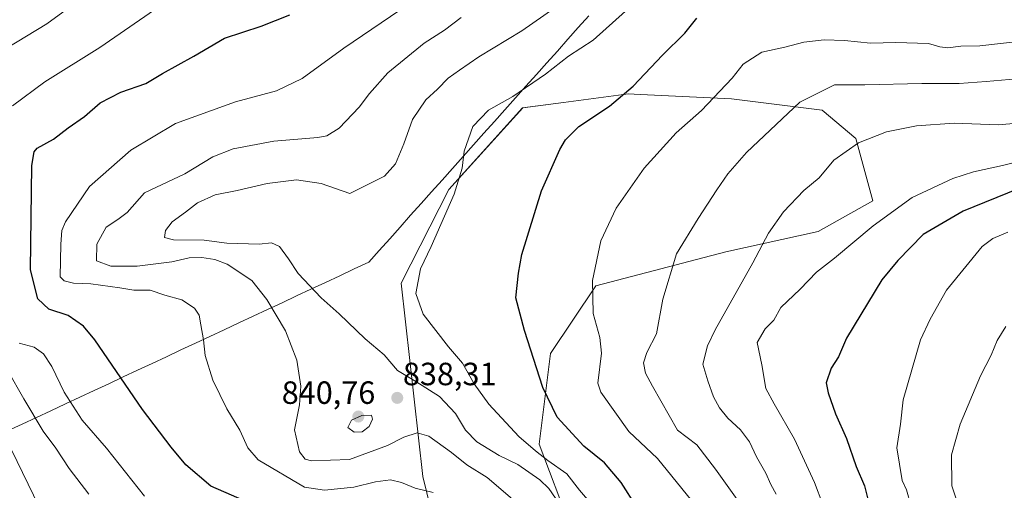
# Model space of a CAD drawing. Units: metres. Extents: x 589937 to 593363, y 4763724 to 4766083.
# Drawn here: x 591177 to 591484, y 4765286 to 4765433 of the extents above; entities that cross this region are included whole.
import ezdxf
from ezdxf.enums import TextEntityAlignment as Align

# ---------------------------------------------------------------- set-up
doc = ezdxf.new("R2010")
doc.units = ezdxf.units.M
doc.header["$MEASUREMENT"] = 0
for name, color, linetype, lineweight in [('Arbolado forestal CxS', 92, 'Continuous', 0), ('Carátula', 7, 'Continuous', 5), ('Curva de nivel maestra', 36, 'Continuous', 30), ('Curva de nivel normal', 36, 'Continuous', 0), ('Entidad de ámbito territorial', 19, 'Continuous', 0), ('Entidad de ámbito territorial CxS', 92, 'Continuous', 0), ('Punto de cota en terreno', 7, 'Continuous', 0), ('Rótulo de punto de cota en terreno', 19, 'Continuous', 0)]:
    doc.layers.add(name, color=color, linetype=linetype, lineweight=lineweight)
doc.styles.add('Arial', font='txt', dxfattribs={"height": 0.2})

# ---------------------------------------------------------------- blocks, each defined once
blk = doc.blocks.new('*U150')
at = {"layer": 'Arbolado forestal CxS', "color": 92, "linetype": 'Continuous', "lineweight": 0}
blk.add_polyline3d([(591345.7373, 4765283.3875, 840.0951), (591339.3553, 4765300.4095, 845.3724), (591342.8797, 4765328.6065, 851.5164), (591356.9789, 4765349.7539, 855.8849), (591397.5121, 4765360.3277, 863.8714), (591426.2471, 4765366.6429, 868.6532), (591443.3323, 4765376.1881, 869.7024), (591438.0453, 4765395.5727, 865.7848), (591427.4715, 4765404.3849, 862.6353), (591399.2747, 4765407.9087, 857.2018), (591383.9951, 4765408.6563, 854.2818), (591370.8821, 4765409.2985, 852.0601), (591368.9225, 4765409.3945, 851.6818), (591367.1349, 4765409.4821, 851.343), (591346.9237, 4765406.8091, 849.1952), (591334.1967, 4765405.1263, 847.7543), (591311.1593, 4765379.7127, 845.2564), (591296.3797, 4765350.5219, 844.7341), (591303.0905, 4765290.3027, 830.3141), (591316.0217, 4765237.8075, 817.0263)], dxfattribs=at)
blk = doc.blocks.new('*U176')
at = {"layer": 'Curva de nivel normal', "color": 36, "linetype": 'Continuous', "lineweight": 0}
blk.add_polyline3d([(591490.5, 4765425.94, 855), (591476.68, 4765424.38, 855), (591470.68, 4765424.36, 855), (591466.68, 4765423.85, 855), (591464.16, 4765424.15, 855), (591460.68, 4765425.2, 855), (591450.46, 4765425.43, 855), (591442.6, 4765425.24, 855), (591434.46, 4765426.05, 855), (591428.15, 4765426.26, 855), (591421.8, 4765425.59, 855), (591415.88, 4765424.03, 855), (591408.68, 4765422.47, 855), (591402.95, 4765418.73, 855), (591399.43, 4765414.41, 855), (591389.96, 4765404.34, 855), (591382.02, 4765397.36, 855), (591372.08, 4765386.32, 855), (591363.29, 4765373.93, 855), (591358.54, 4765363.74, 855), (591355.98, 4765351.34, 855), (591356.2, 4765341.05, 855), (591358.21, 4765333.62, 855), (591358.72, 4765328.73, 855), (591357.63, 4765319.44, 855), (591358.53, 4765316.64, 855), (591367.27, 4765304.32, 855), (591376.19, 4765295.92, 855), (591388.24, 4765281.09, 855)], dxfattribs=at)
blk = doc.blocks.new('*U190')
at = {"layer": 'Curva de nivel normal', "color": 36, "linetype": 'Continuous', "lineweight": 0}
blk.add_polyline3d([(591358.24, 4765278.68, 845), (591351.86, 4765286.09, 845), (591347.96, 4765291.18, 845), (591342.06, 4765295.33, 845), (591338.18, 4765298.36, 845), (591332.98, 4765302.78, 845), (591323.66, 4765312.88, 845), (591319.09, 4765319.19, 845), (591315.45, 4765325.62, 845), (591311.06, 4765330.68, 845), (591303.23, 4765340.89, 845), (591300.95, 4765347.32, 845), (591302.32, 4765355.04, 845), (591305.69, 4765361.99, 845), (591312.9, 4765378.26, 845), (591315.38, 4765386.39, 845), (591315.96, 4765391.58, 845), (591318.67, 4765399.35, 845), (591323.54, 4765404.44, 845), (591331.16, 4765408.67, 845), (591341.36, 4765415.64, 845), (591348.52, 4765421.24, 845), (591356.2, 4765426.16, 845), (591366.28, 4765435.24, 845)], dxfattribs=at)
blk = doc.blocks.new('*U205')
at = {"layer": 'Curva de nivel maestra', "color": 36, "linetype": 'Continuous', "lineweight": 30}
blk.add_polyline3d([(591369.81, 4765280.79, 850), (591364.86, 4765288.47, 850), (591359.7, 4765294.56, 850), (591353.27, 4765299.79, 850), (591344.9, 4765308.79, 850), (591340.46, 4765318.1, 850), (591334.82, 4765335.8, 850), (591332.08, 4765345.92, 850), (591332.87, 4765353.62, 850), (591333.99, 4765359.5, 850), (591340.11, 4765379.33, 850), (591345.8, 4765392.1, 850), (591347.58, 4765395.13, 850), (591351.69, 4765399.33, 850), (591361.27, 4765405.67, 850), (591368.65, 4765411.86, 850), (591377.76, 4765421.49, 850), (591384.68, 4765428.38, 850), (591388.48, 4765433, 850)], dxfattribs=at)
blk = doc.blocks.new('5PATER')
at = {"layer": 'Carátula', "linetype": 'Continuous', "lineweight": 5}
h = blk.add_hatch(color=250, dxfattribs=at)
edge = h.paths.add_edge_path()
edge.add_ellipse((0, 0.01), major_axis=(-1.33, -1.34), ratio=0.999422, start_angle=0, end_angle=360)

msp = doc.modelspace()

# ---------------------------------------------------------------- linework, layer by layer
at = {"layer": 'Arbolado forestal CxS', "color": 92, "linetype": 'Continuous', "lineweight": 0}
for points in [[(591316.02, 4765237.81, 817.03), (591303.09, 4765290.3, 830.31), (591296.38, 4765350.52, 844.73), (591311.16, 4765379.71, 845.26), (591334.2, 4765405.13, 847.75), (591346.92, 4765406.81, 849.2), (591367.13, 4765409.48, 851.34), (591368.92, 4765409.39, 851.68), (591370.88, 4765409.3, 852.06), (591384, 4765408.66, 854.28), (591399.27, 4765407.91, 857.2), (591427.47, 4765404.38, 862.64), (591438.05, 4765395.57, 865.78), (591443.33, 4765376.19, 869.7), (591426.25, 4765366.64, 868.65), (591397.51, 4765360.33, 863.87), (591356.98, 4765349.75, 855.88), (591342.88, 4765328.61, 851.52), (591339.36, 4765300.41, 845.37), (591345.74, 4765283.39, 840.1)], [(591345.74, 4765283.39, 840.1), (591339.36, 4765300.41, 845.37), (591342.88, 4765328.61, 851.52), (591356.98, 4765349.75, 855.88), (591397.51, 4765360.33, 863.87), (591426.25, 4765366.64, 868.65), (591443.33, 4765376.19, 869.7), (591438.05, 4765395.57, 865.78), (591427.47, 4765404.38, 862.64), (591399.27, 4765407.91, 857.2), (591384, 4765408.66, 854.28), (591370.88, 4765409.3, 852.06), (591368.92, 4765409.39, 851.68), (591367.13, 4765409.48, 851.34), (591346.92, 4765406.81, 849.2), (591334.2, 4765405.13, 847.75), (591311.16, 4765379.71, 845.26), (591296.38, 4765350.52, 844.73), (591303.09, 4765290.3, 830.31), (591316.02, 4765237.81, 817.03)], [(591345.74, 4765283.39, 840.1), (591339.36, 4765300.41, 845.37), (591342.88, 4765328.61, 851.52), (591356.98, 4765349.75, 855.88), (591397.51, 4765360.33, 863.87), (591426.25, 4765366.64, 868.65), (591443.33, 4765376.19, 869.7), (591438.05, 4765395.57, 865.78), (591427.47, 4765404.38, 862.64), (591399.27, 4765407.91, 857.2), (591384, 4765408.66, 854.28), (591370.88, 4765409.3, 852.06), (591368.92, 4765409.39, 851.68), (591367.13, 4765409.48, 851.34), (591346.92, 4765406.81, 849.2), (591334.2, 4765405.13, 847.75), (591311.16, 4765379.71, 845.26), (591296.38, 4765350.52, 844.73), (591303.09, 4765290.3, 830.31), (591316.02, 4765237.81, 817.03)]]:
    msp.add_polyline3d(points, dxfattribs=at)
at = {"layer": 'Curva de nivel maestra', "color": 36, "linetype": 'Continuous', "lineweight": 30}
for points in [[(591256.41, 4765278.89, 825), (591237, 4765287.3, 825), (591229.24, 4765293.99, 825), (591224.73, 4765299.52, 825), (591215.75, 4765311.17, 825), (591200.94, 4765332.91, 825), (591197.4, 4765337.14, 825), (591192.55, 4765340.51, 825), (591186.61, 4765342.46, 825), (591183.1, 4765345.61, 825), (591180.84, 4765354.67, 825), (591181.32, 4765387.19, 825), (591181.98, 4765391.47, 825), (591182.9, 4765392.54, 825), (591187.97, 4765395.38, 825), (591192.61, 4765398.89, 825), (591197.66, 4765402.41, 825), (591202.61, 4765406.72, 825), (591208.97, 4765409.97, 825), (591216.78, 4765412.66, 825), (591221.97, 4765415.86, 825), (591231.7, 4765421.26, 825), (591241.34, 4765426.8, 825), (591252.74, 4765430.59, 825), (591261.69, 4765434.07, 825)], [(591488.61, 4765379.87, 875), (591471.49, 4765372.97, 875), (591459, 4765365.65, 875), (591451.14, 4765357.56, 875), (591446.14, 4765351.6, 875), (591435.14, 4765333.4, 875), (591432.6, 4765327.6, 875), (591430.36, 4765324.07, 875), (591428.78, 4765319.48, 875), (591429.43, 4765316.43, 875), (591431.72, 4765309.88, 875), (591435.14, 4765302.19, 875), (591438.14, 4765293.44, 875), (591440.71, 4765287.42, 875), (591442, 4765282.44, 875), (591442.56, 4765277, 875), (591444.37, 4765272.28, 875), (591449.36, 4765264.82, 875), (591458.77, 4765253.36, 875), (591469.91, 4765243.7, 875), (591475.92, 4765236.41, 875), (591480.98, 4765231.44, 875), (591488.12, 4765223.73, 875)]]:
    msp.add_polyline3d(points, dxfattribs=at)
at = {"layer": 'Curva de nivel normal', "color": 36, "linetype": 'Continuous', "lineweight": 0}
for points in [[(591173.31, 4765423.58, 815), (591185.96, 4765431.24, 815), (591201.21, 4765442.47, 815), (591209.54, 4765450.78, 815), (591215.7, 4765460.26, 815), (591217.44, 4765467.74, 815), (591215.15, 4765473.09, 815), (591209, 4765478.82, 815), (591204.53, 4765481.99, 815), (591201.34, 4765485.36, 815), (591197.92, 4765488.15, 815), (591192.1, 4765490.94, 815), (591183.38, 4765493.33, 815), (591174.82, 4765494.32, 815)], [(591306.34, 4765285.32, 830), (591300.73, 4765286.71, 830), (591296.49, 4765288.47, 830), (591293, 4765289.31, 830), (591288.39, 4765288.71, 830), (591281.61, 4765286.98, 830), (591272.48, 4765286.09, 830), (591266.23, 4765287.04, 830), (591251.75, 4765295.52, 830), (591248.58, 4765299.24, 830), (591246.11, 4765304.75, 830), (591242, 4765311.36, 830), (591237.69, 4765320.34, 830), (591235.26, 4765328, 830), (591234.75, 4765332.89, 830), (591233.9, 4765337.55, 830), (591233.44, 4765340.54, 830), (591231.92, 4765342.79, 830), (591228.04, 4765345.32, 830), (591222.74, 4765346.81, 830), (591218.19, 4765348.37, 830), (591213.08, 4765348.35, 830), (591208.71, 4765349.12, 830), (591199.68, 4765350.36, 830), (591194.28, 4765350.58, 830), (591191.34, 4765351.3, 830), (591190.06, 4765352.53, 830), (591190.29, 4765362.67, 830), (591190.65, 4765366.97, 830), (591191.72, 4765369.67, 830), (591199.22, 4765380.66, 830), (591212.1, 4765391.94, 830), (591226.07, 4765400.29, 830), (591244.7, 4765406.95, 830), (591257.5, 4765410.38, 830), (591265.54, 4765414.21, 830), (591278.49, 4765423.72, 830), (591304.7, 4765441.56, 830)], [(591175.28, 4765405.74, 820), (591185.32, 4765413.22, 820), (591202.48, 4765423.92, 820), (591219.52, 4765435.67, 820)], [(591344.4, 4765283.6, 840), (591342.33, 4765286.61, 840), (591339.5, 4765289.35, 840), (591332.74, 4765294.04, 840), (591326.88, 4765296.86, 840), (591319.9, 4765301.1, 840), (591316.43, 4765304.8, 840), (591313.28, 4765309.93, 840), (591308.28, 4765315.21, 840), (591300.88, 4765319.9, 840), (591295.22, 4765323.29, 840), (591291.04, 4765328.24, 840), (591285.1, 4765333.23, 840), (591277.06, 4765341.03, 840), (591271.39, 4765345.93, 840), (591264.28, 4765353.54, 840), (591261.23, 4765358.15, 840), (591258.4, 4765361.98, 840), (591255.99, 4765363.07, 840), (591252.09, 4765362.65, 840), (591242, 4765362.97, 840), (591235, 4765363.96, 840), (591225.43, 4765364.03, 840), (591222.62, 4765364.78, 840), (591222.9, 4765366.97, 840), (591224.96, 4765369.6, 840), (591229.2, 4765372.62, 840), (591232.91, 4765375.54, 840), (591238.37, 4765378.06, 840), (591245.29, 4765379.4, 840), (591254.61, 4765381.61, 840), (591263.74, 4765382.7, 840), (591271.39, 4765381.53, 840), (591280.36, 4765378.42, 840), (591291.19, 4765383.86, 840), (591294.53, 4765387.69, 840), (591297.22, 4765393.91, 840), (591299.88, 4765401.46, 840), (591304.08, 4765407.64, 840), (591307.68, 4765410.95, 840), (591311.02, 4765414.31, 840), (591314.47, 4765416.83, 840), (591320.5, 4765421.04, 840), (591333.96, 4765429.13, 840), (591344.26, 4765436.3, 840)], [(591331.02, 4765283.26, 835), (591323.17, 4765290.01, 835), (591316.84, 4765293.93, 835), (591312, 4765297.84, 835), (591304.95, 4765302.92, 835), (591301.33, 4765303.9, 835), (591297.16, 4765302.59, 835), (591292.13, 4765299.99, 835), (591280.28, 4765295.64, 835), (591268.45, 4765295.2, 835), (591266.48, 4765295.76, 835), (591264.68, 4765298.03, 835), (591263.16, 4765304.87, 835), (591264.66, 4765312.65, 835), (591265.13, 4765318.47, 835), (591263.81, 4765326.6, 835), (591260.34, 4765335.68, 835), (591254.52, 4765345.49, 835), (591249.77, 4765351.4, 835), (591242.13, 4765356.45, 835), (591238.31, 4765357.92, 835), (591234.24, 4765358.55, 835), (591230.34, 4765358.38, 835), (591224.84, 4765357.17, 835), (591214.11, 4765355.83, 835), (591205.9, 4765355.85, 835), (591201.38, 4765357.51, 835), (591201.48, 4765362.67, 835), (591204.45, 4765367.93, 835), (591208.03, 4765370.32, 835), (591210.97, 4765372.55, 835), (591216.41, 4765378.66, 835), (591228.9, 4765384.56, 835), (591237.7, 4765389.87, 835), (591244.04, 4765392.37, 835), (591256.7, 4765394.77, 835), (591270.37, 4765395.92, 835), (591273.14, 4765396.45, 835), (591277.04, 4765398.79, 835), (591283.22, 4765405.33, 835), (591286.44, 4765409.62, 835), (591292.21, 4765416.01, 835), (591303.49, 4765425.25, 835), (591309.81, 4765429.28, 835), (591315.03, 4765433.26, 835)], [(591404.13, 4765278.84, 860), (591394.29, 4765292.67, 860), (591388.48, 4765300.18, 860), (591382.43, 4765304.75, 860), (591374.66, 4765318.5, 860), (591372.51, 4765322.5, 860), (591371.81, 4765325.76, 860), (591372.89, 4765328.97, 860), (591375.85, 4765334.77, 860), (591377.84, 4765345.54, 860), (591382.11, 4765359.67, 860), (591388.91, 4765370.67, 860), (591394.7, 4765379.64, 860), (591398.13, 4765384.56, 860), (591403.93, 4765391.21, 860), (591420.55, 4765406.86, 860), (591431.39, 4765412.25, 860), (591440.8, 4765412.33, 860), (591458.58, 4765412.74, 860), (591470.22, 4765412.72, 860), (591478.6, 4765413.34, 860), (591488.16, 4765414.2, 860)], [(591497.98, 4765401.23, 865), (591482.34, 4765399.79, 865), (591468.68, 4765400.38, 865), (591456.88, 4765399.5, 865), (591447.54, 4765397.6, 865), (591438.83, 4765394.24, 865), (591431.14, 4765388.84, 865), (591426.56, 4765383.31, 865), (591421.85, 4765379.42, 865), (591415.46, 4765372.79, 865), (591410.79, 4765366.06, 865), (591405.91, 4765356.85, 865), (591394.13, 4765336, 865), (591391.74, 4765331.01, 865), (591390.33, 4765325.28, 865), (591391.9, 4765320.13, 865), (591393.7, 4765315.13, 865), (591395.5, 4765311.71, 865), (591398.09, 4765308.52, 865), (591402.06, 4765304.82, 865), (591404.84, 4765301.1, 865), (591407.07, 4765296.5, 865), (591409.92, 4765291.42, 865), (591411.47, 4765287.85, 865), (591413.23, 4765284.88, 865)], [(591500.5, 4765391.3, 870), (591483.68, 4765387.14, 870), (591474.68, 4765385.23, 870), (591468.18, 4765383.11, 870), (591455.6, 4765377.16, 870), (591443.42, 4765368.34, 870), (591431.31, 4765358.34, 870), (591425.74, 4765354, 870), (591420.61, 4765348.67, 870), (591414.64, 4765343, 870), (591412.42, 4765339, 870), (591409.8, 4765336.31, 870), (591407.3, 4765332.01, 870), (591408.67, 4765325.08, 870), (591409.97, 4765317.78, 870), (591412.59, 4765313, 870), (591418.85, 4765302, 870), (591425.13, 4765288.52, 870), (591427.71, 4765281.58, 870)], [(591485.34, 4765366.45, 880), (591480.69, 4765364.47, 880), (591477.38, 4765361.98, 880), (591466.26, 4765348.34, 880), (591461.16, 4765339.31, 880), (591458.12, 4765332.91, 880), (591452.74, 4765314.22, 880), (591451.88, 4765306.64, 880), (591450.8, 4765299.26, 880), (591452.43, 4765289.08, 880), (591453.84, 4765286.16, 880), (591455.09, 4765281.41, 880), (591459.31, 4765273.31, 880), (591462.83, 4765268.5, 880), (591466.25, 4765262.88, 880), (591468.46, 4765256.98, 880), (591471.62, 4765252.58, 880), (591478.05, 4765246.46, 880), (591483.72, 4765239.37, 880), (591487.81, 4765234.9, 880)], [(591484.72, 4765337, 885), (591482.05, 4765332.67, 885), (591480.21, 4765328.08, 885), (591476.86, 4765321.63, 885), (591470.46, 4765306.68, 885), (591467.76, 4765297.08, 885), (591467.96, 4765287.4, 885), (591470.1, 4765280.89, 885), (591473.79, 4765270.57, 885), (591476.28, 4765265.5, 885), (591478.99, 4765259.54, 885), (591481.72, 4765256.27, 885), (591484.58, 4765254.06, 885)], [(591216.34, 4765284.22, 820), (591204.53, 4765299.16, 820), (591196.99, 4765307.85, 820), (591191.35, 4765316.58, 820), (591187.49, 4765324.6, 820), (591184.91, 4765328.5, 820), (591182.02, 4765330.56, 820), (591177.31, 4765331.89, 820)], [(591199.02, 4765284.8, 815), (591192.95, 4765292.83, 815), (591188.74, 4765299.14, 815), (591184.84, 4765304.45, 815), (591178.77, 4765314.48, 815), (591173.68, 4765323.46, 815)], [(591281.66, 4765304.19, 840), (591284.24, 4765304.25, 840), (591286.42, 4765305.9, 840), (591287.46, 4765308.19, 840), (591287.11, 4765309.42, 840), (591284.07, 4765309.35, 840), (591280.91, 4765307.91, 840), (591279.73, 4765305.56, 840), (591281.66, 4765304.19, 840)], [(591183.58, 4765280.92, 810), (591171.46, 4765305.75, 810)]]:
    msp.add_polyline3d(points, dxfattribs=at)
at = {"layer": 'Entidad de ámbito territorial', "color": 19, "linetype": 'Continuous', "lineweight": 0}
msp.add_polyline3d([(591354.8, 4765433.77, 842.56), (591351.54, 4765430.12, 842.8), (591348.27, 4765426.47, 843.19), (591345.01, 4765422.81, 843.4), (591341.74, 4765419.16, 843.93), (591338.48, 4765415.51, 844.55), (591335.21, 4765411.85, 844.97), (591331.95, 4765408.2, 845.33), (591328.68, 4765404.55, 845.52), (591325.42, 4765400.89, 845.73), (591322.15, 4765397.24, 845.67), (591318.89, 4765393.59, 845.42), (591315.62, 4765389.93, 844.85), (591312.36, 4765386.28, 844.09), (591309.09, 4765382.62, 843.61), (591305.83, 4765378.97, 843.42), (591302.56, 4765375.32, 843.14), (591299.3, 4765371.66, 843.03), (591296.03, 4765368.01, 842.92), (591292.77, 4765364.36, 842.84), (591289.5, 4765360.7, 842.71), (591286.24, 4765357.05, 842.74), (591281.74, 4765354.95, 842.44), (591277.24, 4765352.85, 842.2), (591272.74, 4765350.75, 841.4), (591268.24, 4765348.64, 839.62), (591263.74, 4765346.54, 837.84), (591259.23, 4765344.44, 835.98), (591254.73, 4765342.34, 834.37), (591250.23, 4765340.24, 833.07), (591245.73, 4765338.14, 832.1), (591241.23, 4765336.04, 831.28), (591236.73, 4765333.94, 830.42), (591232.23, 4765331.83, 829.58), (591227.73, 4765329.73, 828.88), (591223.23, 4765327.63, 828.06), (591218.73, 4765325.53, 827.22), (591214.23, 4765323.43, 826.37), (591209.72, 4765321.33, 825.2), (591205.22, 4765319.23, 823.79), (591200.72, 4765317.13, 822.33), (591196.22, 4765315.02, 821.11), (591191.72, 4765312.92, 819.26), (591187.22, 4765310.82, 817.17), (591182.72, 4765308.72, 815.11), (591178.22, 4765306.62, 812.9), (591173.72, 4765304.52, 810.53)], dxfattribs=at)
msp.add_polyline3d([(591354.8, 4765433.77, 842.56), (591351.54, 4765430.12, 842.8), (591348.27, 4765426.47, 843.19), (591345.01, 4765422.81, 843.4), (591341.74, 4765419.16, 843.93), (591338.48, 4765415.51, 844.55), (591335.21, 4765411.85, 844.97), (591331.95, 4765408.2, 845.33), (591328.68, 4765404.55, 845.52), (591325.42, 4765400.89, 845.73), (591322.15, 4765397.24, 845.67), (591318.89, 4765393.59, 845.42), (591315.62, 4765389.93, 844.85), (591312.36, 4765386.28, 844.09), (591309.09, 4765382.62, 843.61), (591305.83, 4765378.97, 843.42), (591302.56, 4765375.32, 843.14), (591299.3, 4765371.66, 843.03), (591296.03, 4765368.01, 842.92), (591292.77, 4765364.36, 842.84), (591289.5, 4765360.7, 842.71), (591286.24, 4765357.05, 842.74), (591281.74, 4765354.95, 842.44), (591277.24, 4765352.85, 842.2), (591272.74, 4765350.75, 841.4), (591268.24, 4765348.64, 839.62), (591263.74, 4765346.54, 837.84), (591259.23, 4765344.44, 835.98), (591254.73, 4765342.34, 834.37), (591250.23, 4765340.24, 833.07), (591245.73, 4765338.14, 832.1), (591241.23, 4765336.04, 831.28), (591236.73, 4765333.94, 830.42), (591232.23, 4765331.83, 829.58), (591227.73, 4765329.73, 828.88), (591223.23, 4765327.63, 828.06), (591218.73, 4765325.53, 827.22), (591214.23, 4765323.43, 826.37), (591209.72, 4765321.33, 825.2), (591205.22, 4765319.23, 823.79), (591200.72, 4765317.13, 822.33), (591196.22, 4765315.02, 821.11), (591191.72, 4765312.92, 819.26), (591187.22, 4765310.82, 817.17), (591182.72, 4765308.72, 815.11), (591178.22, 4765306.62, 812.9), (591173.72, 4765304.52, 810.53)], dxfattribs=at)
at = {"layer": 'Entidad de ámbito territorial CxS', "color": 92, "linetype": 'Continuous', "lineweight": 0}
for points in [[(591173.72, 4765304.52, 810.53), (591178.22, 4765306.62, 812.9), (591182.72, 4765308.72, 815.11), (591187.22, 4765310.82, 817.17), (591191.72, 4765312.92, 819.26), (591196.22, 4765315.02, 821.11), (591200.72, 4765317.13, 822.33), (591205.22, 4765319.23, 823.79), (591209.72, 4765321.33, 825.2), (591214.23, 4765323.43, 826.37), (591218.73, 4765325.53, 827.22), (591223.23, 4765327.63, 828.06), (591227.73, 4765329.73, 828.88), (591232.23, 4765331.83, 829.58), (591236.73, 4765333.94, 830.42), (591241.23, 4765336.04, 831.28), (591245.73, 4765338.14, 832.1), (591250.23, 4765340.24, 833.07), (591254.73, 4765342.34, 834.37), (591259.23, 4765344.44, 835.98), (591263.74, 4765346.54, 837.84), (591268.24, 4765348.64, 839.62), (591272.74, 4765350.75, 841.4), (591277.24, 4765352.85, 842.2), (591281.74, 4765354.95, 842.44), (591286.24, 4765357.05, 842.74), (591289.5, 4765360.7, 842.71), (591292.77, 4765364.36, 842.84), (591296.03, 4765368.01, 842.92), (591299.3, 4765371.66, 843.03), (591302.56, 4765375.32, 843.14), (591305.83, 4765378.97, 843.42), (591309.09, 4765382.62, 843.61), (591312.36, 4765386.28, 844.09), (591315.62, 4765389.93, 844.85), (591318.89, 4765393.59, 845.42), (591322.15, 4765397.24, 845.67), (591325.42, 4765400.89, 845.73), (591328.68, 4765404.55, 845.52), (591331.95, 4765408.2, 845.33), (591335.21, 4765411.85, 844.97), (591338.48, 4765415.51, 844.55), (591341.74, 4765419.16, 843.93), (591345.01, 4765422.81, 843.4), (591348.27, 4765426.47, 843.19), (591351.54, 4765430.12, 842.8), (591354.8, 4765433.77, 842.56)], [(591354.8, 4765433.77, 842.56), (591351.54, 4765430.12, 842.8), (591348.27, 4765426.47, 843.19), (591345.01, 4765422.81, 843.4), (591341.74, 4765419.16, 843.93), (591338.48, 4765415.51, 844.55), (591335.21, 4765411.85, 844.97), (591331.95, 4765408.2, 845.33), (591328.68, 4765404.55, 845.52), (591325.42, 4765400.89, 845.73), (591322.15, 4765397.24, 845.67), (591318.89, 4765393.59, 845.42), (591315.62, 4765389.93, 844.85), (591312.36, 4765386.28, 844.09), (591309.09, 4765382.62, 843.61), (591305.83, 4765378.97, 843.42), (591302.56, 4765375.32, 843.14), (591299.3, 4765371.66, 843.03), (591296.03, 4765368.01, 842.92), (591292.77, 4765364.36, 842.84), (591289.5, 4765360.7, 842.71), (591286.24, 4765357.05, 842.74), (591281.74, 4765354.95, 842.44), (591277.24, 4765352.85, 842.2), (591272.74, 4765350.75, 841.4), (591268.24, 4765348.64, 839.62), (591263.74, 4765346.54, 837.84), (591259.23, 4765344.44, 835.98), (591254.73, 4765342.34, 834.37), (591250.23, 4765340.24, 833.07), (591245.73, 4765338.14, 832.1), (591241.23, 4765336.04, 831.28), (591236.73, 4765333.94, 830.42), (591232.23, 4765331.83, 829.58), (591227.73, 4765329.73, 828.88), (591223.23, 4765327.63, 828.06), (591218.73, 4765325.53, 827.22), (591214.23, 4765323.43, 826.37), (591209.72, 4765321.33, 825.2), (591205.22, 4765319.23, 823.79), (591200.72, 4765317.13, 822.33), (591196.22, 4765315.02, 821.11), (591191.72, 4765312.92, 819.26), (591187.22, 4765310.82, 817.17), (591182.72, 4765308.72, 815.11), (591178.22, 4765306.62, 812.9), (591173.72, 4765304.52, 810.53)]]:
    msp.add_polyline3d(points, dxfattribs=at)

# ---------------------------------------------------------------- block references
at = {"layer": 'Arbolado forestal CxS', "color": 92, "linetype": 'Continuous', "lineweight": 0}
msp.add_blockref('*U150', (0, 0), dxfattribs=at)
at = {"layer": 'Curva de nivel maestra', "color": 36, "linetype": 'Continuous', "lineweight": 30}
msp.add_blockref('*U205', (0, 0), dxfattribs=at)
at = {"layer": 'Curva de nivel normal', "color": 36, "linetype": 'Continuous', "lineweight": 0}
for name in ['*U176', '*U190']:
    msp.add_blockref(name, (0, 0), dxfattribs=at)
at = {"layer": 'Punto de cota en terreno', "linetype": 'Continuous', "lineweight": 0}
for p in [(591295.13, 4765314.81, 838.31), (591283, 4765309, 840.76)]:
    msp.add_blockref('5PATER', p, dxfattribs=at)

# ---------------------------------------------------------------- texts
at = {"layer": 'Rótulo de punto de cota en terreno', "color": 19, "linetype": 'Continuous', "lineweight": 0, "style": 'Arial'}
for s, p in [('838,31', (591296.89, 4765316.57)), ('840,76', (591259.13, 4765310.76))]:
    msp.add_text(s, height=7, dxfattribs=at).set_placement(p, align=Align.BOTTOM_LEFT)

doc.saveas('drawing.dxf')
